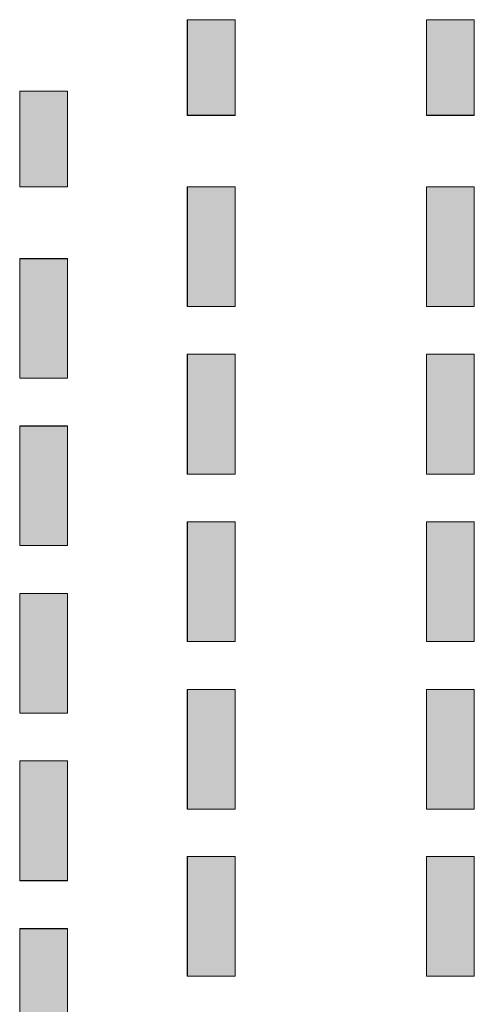
# Model space of a CAD drawing. Units: inches. Extents: x 0 to 210, y 85 to 212.
# Drawn here: x 10 to 12, y 139 to 143 of the extents above; entities that cross this region are included whole.
import ezdxf

# ---------------------------------------------------------------- set-up
doc = ezdxf.new("R2010")
doc.units = ezdxf.units.IN
doc.header["$MEASUREMENT"] = 0
doc.layers.add('Livello 1', color=7, linetype='Continuous')

# ---------------------------------------------------------------- blocks, each defined once
blk = doc.blocks.new('block 3894')
at = {"layer": 'Livello 1', "lineweight": 0}
blk.add_lwpolyline([(10.1412, 142.6035), (10.3406, 142.6035), (10.3406, 143.0028), (10.1412, 143.0028), (10.1412, 142.6035)], dxfattribs=at)
blk = doc.blocks.new('block 3893')
at = {"layer": 'Livello 1'}
blk.add_blockref('block 3894', (0, 0), dxfattribs=at)
blk = doc.blocks.new('block 3896')
at = {"layer": 'Livello 1', "lineweight": 0}
blk.add_lwpolyline([(10.141, 142.6039), (10.3405, 142.6039), (10.3405, 143.0028), (10.141, 143.0028), (10.141, 142.6039)], dxfattribs=at)
blk = doc.blocks.new('*U5319')
at = {"layer": 'Livello 1', "color": 7, "extrusion": (0, 0, -1)}
for points in [[(-10.141, 142.6035), (-10.141, 143.0028), (-10.3403, 142.6035)], [(-10.3403, 142.6035), (-10.141, 143.0028), (-10.3403, 143.0028)]]:
    blk.add_solid(points, dxfattribs=at)
blk = doc.blocks.new('block 3897')
at = {"layer": 'Livello 1', "lineweight": 0}
blk.add_lwpolyline([(10.141, 142.6035), (10.3403, 142.6035), (10.3403, 143.0028), (10.141, 143.0028), (10.141, 142.6035), (10.141, 142.6035)], dxfattribs=at)
at = {"layer": 'Livello 1', "color": 7}
blk.add_blockref('*U5319', (0, 0), dxfattribs=at)
blk = doc.blocks.new('block 3895')
at = {"layer": 'Livello 1'}
for name in ['block 3896', 'block 3897']:
    blk.add_blockref(name, (0, 0), dxfattribs=at)
blk = doc.blocks.new('block 3899')
at = {"layer": 'Livello 1', "lineweight": 0}
blk.add_lwpolyline([(10.1412, 141.8046), (10.3406, 141.8046), (10.3406, 142.3038), (10.1412, 142.3038), (10.1412, 141.8046)], dxfattribs=at)
blk = doc.blocks.new('block 3898')
at = {"layer": 'Livello 1'}
blk.add_blockref('block 3899', (0, 0), dxfattribs=at)
blk = doc.blocks.new('block 3901')
at = {"layer": 'Livello 1', "lineweight": 0}
blk.add_lwpolyline([(10.141, 141.8046), (10.3405, 141.8046), (10.3405, 142.3041), (10.141, 142.3041), (10.141, 141.8046)], dxfattribs=at)
blk = doc.blocks.new('*U5320')
at = {"layer": 'Livello 1', "color": 7, "extrusion": (0, 0, -1)}
for points in [[(-10.141, 141.8046), (-10.141, 142.3035), (-10.3403, 141.8046)], [(-10.3403, 141.8046), (-10.141, 142.3035), (-10.3403, 142.3035)]]:
    blk.add_solid(points, dxfattribs=at)
blk = doc.blocks.new('block 3902')
at = {"layer": 'Livello 1', "lineweight": 0}
blk.add_lwpolyline([(10.141, 141.8046), (10.3403, 141.8046), (10.3403, 142.3035), (10.141, 142.3035), (10.141, 141.8046), (10.141, 141.8046)], dxfattribs=at)
at = {"layer": 'Livello 1', "color": 7}
blk.add_blockref('*U5320', (0, 0), dxfattribs=at)
blk = doc.blocks.new('block 3900')
at = {"layer": 'Livello 1'}
for name in ['block 3901', 'block 3902']:
    blk.add_blockref(name, (0, 0), dxfattribs=at)
blk = doc.blocks.new('block 3904')
at = {"layer": 'Livello 1', "lineweight": 0}
blk.add_lwpolyline([(10.1412, 141.1059), (10.3406, 141.1059), (10.3406, 141.6051), (10.1412, 141.6051), (10.1412, 141.1059)], dxfattribs=at)
blk = doc.blocks.new('block 3903')
at = {"layer": 'Livello 1'}
blk.add_blockref('block 3904', (0, 0), dxfattribs=at)
blk = doc.blocks.new('block 3906')
at = {"layer": 'Livello 1', "lineweight": 0}
blk.add_lwpolyline([(10.141, 141.1059), (10.3405, 141.1059), (10.3405, 141.6055), (10.141, 141.6055), (10.141, 141.1059)], dxfattribs=at)
blk = doc.blocks.new('*U5321')
at = {"layer": 'Livello 1', "color": 7, "extrusion": (0, 0, -1)}
for points in [[(-10.141, 141.1063), (-10.141, 141.6055), (-10.3403, 141.1063)], [(-10.3403, 141.1063), (-10.141, 141.6055), (-10.3403, 141.6055)]]:
    blk.add_solid(points, dxfattribs=at)
blk = doc.blocks.new('block 3907')
at = {"layer": 'Livello 1', "lineweight": 0}
blk.add_lwpolyline([(10.141, 141.1063), (10.3403, 141.1063), (10.3403, 141.6055), (10.141, 141.6055), (10.141, 141.1063), (10.141, 141.1063)], dxfattribs=at)
at = {"layer": 'Livello 1', "color": 7}
blk.add_blockref('*U5321', (0, 0), dxfattribs=at)
blk = doc.blocks.new('block 3905')
at = {"layer": 'Livello 1'}
for name in ['block 3906', 'block 3907']:
    blk.add_blockref(name, (0, 0), dxfattribs=at)
blk = doc.blocks.new('block 3909')
at = {"layer": 'Livello 1', "lineweight": 0}
blk.add_lwpolyline([(10.1412, 140.4062), (10.3406, 140.4062), (10.3406, 140.9054), (10.1412, 140.9054), (10.1412, 140.4062)], dxfattribs=at)
blk = doc.blocks.new('block 3908')
at = {"layer": 'Livello 1'}
blk.add_blockref('block 3909', (0, 0), dxfattribs=at)
blk = doc.blocks.new('block 3911')
at = {"layer": 'Livello 1', "lineweight": 0}
blk.add_lwpolyline([(10.141, 140.4059), (10.3405, 140.4059), (10.3405, 140.9058), (10.141, 140.9058), (10.141, 140.4059)], dxfattribs=at)
blk = doc.blocks.new('*U5322')
at = {"layer": 'Livello 1', "color": 7, "extrusion": (0, 0, -1)}
for points in [[(-10.141, 140.4062), (-10.141, 140.9061), (-10.3403, 140.4062)], [(-10.3403, 140.4062), (-10.141, 140.9061), (-10.3403, 140.9061)]]:
    blk.add_solid(points, dxfattribs=at)
blk = doc.blocks.new('block 3912')
at = {"layer": 'Livello 1', "lineweight": 0}
blk.add_lwpolyline([(10.141, 140.4062), (10.3403, 140.4062), (10.3403, 140.9061), (10.141, 140.9061), (10.141, 140.4062), (10.141, 140.4062)], dxfattribs=at)
at = {"layer": 'Livello 1', "color": 7}
blk.add_blockref('*U5322', (0, 0), dxfattribs=at)
blk = doc.blocks.new('block 3910')
at = {"layer": 'Livello 1'}
for name in ['block 3912', 'block 3911']:
    blk.add_blockref(name, (0, 0), dxfattribs=at)
blk = doc.blocks.new('block 3914')
at = {"layer": 'Livello 1', "lineweight": 0}
blk.add_lwpolyline([(10.1412, 139.7072), (10.3406, 139.7072), (10.3406, 140.2075), (10.1412, 140.2075), (10.1412, 139.7072)], dxfattribs=at)
blk = doc.blocks.new('block 3913')
at = {"layer": 'Livello 1'}
blk.add_blockref('block 3914', (0, 0), dxfattribs=at)
blk = doc.blocks.new('block 3916')
at = {"layer": 'Livello 1', "lineweight": 0}
blk.add_lwpolyline([(10.141, 139.7072), (10.3405, 139.7072), (10.3405, 140.2071), (10.141, 140.2071), (10.141, 139.7072)], dxfattribs=at)
blk = doc.blocks.new('*U5323')
at = {"layer": 'Livello 1', "color": 7, "extrusion": (0, 0, -1)}
for points in [[(-10.141, 139.7069), (-10.141, 140.2068), (-10.3403, 139.7069)], [(-10.3403, 139.7069), (-10.141, 140.2068), (-10.3403, 140.2068)]]:
    blk.add_solid(points, dxfattribs=at)
blk = doc.blocks.new('block 3917')
at = {"layer": 'Livello 1', "lineweight": 0}
blk.add_lwpolyline([(10.141, 139.7069), (10.3403, 139.7069), (10.3403, 140.2068), (10.141, 140.2068), (10.141, 139.7069), (10.141, 139.7069)], dxfattribs=at)
at = {"layer": 'Livello 1', "color": 7}
blk.add_blockref('*U5323', (0, 0), dxfattribs=at)
blk = doc.blocks.new('block 3915')
at = {"layer": 'Livello 1'}
for name in ['block 3916', 'block 3917']:
    blk.add_blockref(name, (0, 0), dxfattribs=at)
blk = doc.blocks.new('block 3919')
at = {"layer": 'Livello 1', "lineweight": 0}
blk.add_lwpolyline([(10.1412, 139.0075), (10.3406, 139.0075), (10.3406, 139.5078), (10.1412, 139.5078), (10.1412, 139.0075)], dxfattribs=at)
blk = doc.blocks.new('block 3918')
at = {"layer": 'Livello 1'}
blk.add_blockref('block 3919', (0, 0), dxfattribs=at)
blk = doc.blocks.new('block 3921')
at = {"layer": 'Livello 1', "lineweight": 0}
blk.add_lwpolyline([(10.141, 139.0075), (10.3405, 139.0075), (10.3405, 139.5071), (10.141, 139.5071), (10.141, 139.0075)], dxfattribs=at)
blk = doc.blocks.new('*U5324')
at = {"layer": 'Livello 1', "color": 7, "extrusion": (0, 0, -1)}
for points in [[(-10.141, 139.0075), (-10.141, 139.5067), (-10.3403, 139.0075)], [(-10.3403, 139.0075), (-10.141, 139.5067), (-10.3403, 139.5067)]]:
    blk.add_solid(points, dxfattribs=at)
blk = doc.blocks.new('block 3922')
at = {"layer": 'Livello 1', "lineweight": 0}
blk.add_lwpolyline([(10.141, 139.0075), (10.3403, 139.0075), (10.3403, 139.5067), (10.141, 139.5067), (10.141, 139.0075), (10.141, 139.0075)], dxfattribs=at)
at = {"layer": 'Livello 1', "color": 7}
blk.add_blockref('*U5324', (0, 0), dxfattribs=at)
blk = doc.blocks.new('block 3920')
at = {"layer": 'Livello 1'}
for name in ['block 3921', 'block 3922']:
    blk.add_blockref(name, (0, 0), dxfattribs=at)
blk = doc.blocks.new('block 3989')
at = {"layer": 'Livello 1', "lineweight": 0}
blk.add_lwpolyline([(10.8409, 142.9026), (11.0403, 142.9026), (11.0403, 143.3015), (10.8409, 143.3015), (10.8409, 142.9026)], dxfattribs=at)
blk = doc.blocks.new('block 3988')
at = {"layer": 'Livello 1'}
blk.add_blockref('block 3989', (0, 0), dxfattribs=at)
blk = doc.blocks.new('block 3991')
at = {"layer": 'Livello 1', "lineweight": 0}
blk.add_lwpolyline([(10.8409, 142.9022), (11.0403, 142.9022), (11.0403, 143.3012), (10.8409, 143.3012), (10.8409, 142.9022)], dxfattribs=at)
blk = doc.blocks.new('*U5338')
at = {"layer": 'Livello 1', "color": 7, "extrusion": (0, 0, -1)}
for points in [[(-10.8407, 142.9022), (-10.8407, 143.3005), (-11.0405, 142.9022)], [(-11.0405, 142.9022), (-10.8407, 143.3005), (-11.0405, 143.3005)]]:
    blk.add_solid(points, dxfattribs=at)
blk = doc.blocks.new('block 3992')
at = {"layer": 'Livello 1', "lineweight": 0}
blk.add_lwpolyline([(10.8407, 142.9022), (11.0405, 142.9022), (11.0405, 143.3005), (10.8407, 143.3005), (10.8407, 142.9022), (10.8407, 142.9022)], dxfattribs=at)
at = {"layer": 'Livello 1', "color": 7}
blk.add_blockref('*U5338', (0, 0), dxfattribs=at)
blk = doc.blocks.new('block 3990')
at = {"layer": 'Livello 1'}
for name in ['block 3992', 'block 3991']:
    blk.add_blockref(name, (0, 0), dxfattribs=at)
blk = doc.blocks.new('block 3994')
at = {"layer": 'Livello 1', "lineweight": 0}
blk.add_lwpolyline([(10.8409, 142.1043), (11.0403, 142.1043), (11.0403, 142.6035), (10.8409, 142.6035), (10.8409, 142.1043)], dxfattribs=at)
blk = doc.blocks.new('block 3993')
at = {"layer": 'Livello 1'}
blk.add_blockref('block 3994', (0, 0), dxfattribs=at)
blk = doc.blocks.new('block 3996')
at = {"layer": 'Livello 1', "lineweight": 0}
blk.add_lwpolyline([(10.8409, 142.104), (11.0403, 142.104), (11.0403, 142.6039), (10.8409, 142.6039), (10.8409, 142.104)], dxfattribs=at)
blk = doc.blocks.new('*U5339')
at = {"layer": 'Livello 1', "color": 7, "extrusion": (0, 0, -1)}
for points in [[(-10.8407, 142.1043), (-10.8407, 142.6035), (-11.0405, 142.1043)], [(-11.0405, 142.1043), (-10.8407, 142.6035), (-11.0405, 142.6035)]]:
    blk.add_solid(points, dxfattribs=at)
blk = doc.blocks.new('block 3997')
at = {"layer": 'Livello 1', "lineweight": 0}
blk.add_lwpolyline([(10.8407, 142.1043), (11.0405, 142.1043), (11.0405, 142.6035), (10.8407, 142.6035), (10.8407, 142.1043), (10.8407, 142.1043)], dxfattribs=at)
at = {"layer": 'Livello 1', "color": 7}
blk.add_blockref('*U5339', (0, 0), dxfattribs=at)
blk = doc.blocks.new('block 3995')
at = {"layer": 'Livello 1'}
for name in ['block 3997', 'block 3996']:
    blk.add_blockref(name, (0, 0), dxfattribs=at)
blk = doc.blocks.new('block 3999')
at = {"layer": 'Livello 1', "lineweight": 0}
blk.add_lwpolyline([(10.8409, 141.4046), (11.0403, 141.4046), (11.0403, 141.9049), (10.8409, 141.9049), (10.8409, 141.4046)], dxfattribs=at)
blk = doc.blocks.new('block 3998')
at = {"layer": 'Livello 1'}
blk.add_blockref('block 3999', (0, 0), dxfattribs=at)
blk = doc.blocks.new('block 4001')
at = {"layer": 'Livello 1', "lineweight": 0}
blk.add_lwpolyline([(10.8409, 141.4043), (11.0403, 141.4043), (11.0403, 141.9052), (10.8409, 141.9052), (10.8409, 141.4043)], dxfattribs=at)
blk = doc.blocks.new('*U5340')
at = {"layer": 'Livello 1', "color": 7, "extrusion": (0, 0, -1)}
for points in [[(-10.8407, 141.4043), (-10.8407, 141.9052), (-11.0405, 141.4043)], [(-11.0405, 141.4043), (-10.8407, 141.9052), (-11.0405, 141.9052)]]:
    blk.add_solid(points, dxfattribs=at)
blk = doc.blocks.new('block 4002')
at = {"layer": 'Livello 1', "lineweight": 0}
blk.add_lwpolyline([(10.8407, 141.4043), (11.0405, 141.4043), (11.0405, 141.9052), (10.8407, 141.9052), (10.8407, 141.4043), (10.8407, 141.4043)], dxfattribs=at)
at = {"layer": 'Livello 1', "color": 7}
blk.add_blockref('*U5340', (0, 0), dxfattribs=at)
blk = doc.blocks.new('block 4000')
at = {"layer": 'Livello 1'}
for name in ['block 4002', 'block 4001']:
    blk.add_blockref(name, (0, 0), dxfattribs=at)
blk = doc.blocks.new('block 4004')
at = {"layer": 'Livello 1', "lineweight": 0}
blk.add_lwpolyline([(10.8409, 140.706), (11.0403, 140.706), (11.0403, 141.2052), (10.8409, 141.2052), (10.8409, 140.706)], dxfattribs=at)
blk = doc.blocks.new('block 4003')
at = {"layer": 'Livello 1'}
blk.add_blockref('block 4004', (0, 0), dxfattribs=at)
blk = doc.blocks.new('block 4006')
at = {"layer": 'Livello 1', "lineweight": 0}
blk.add_lwpolyline([(10.8409, 140.7056), (11.0403, 140.7056), (11.0403, 141.2052), (10.8409, 141.2052), (10.8409, 140.7056)], dxfattribs=at)
blk = doc.blocks.new('*U5341')
at = {"layer": 'Livello 1', "color": 7, "extrusion": (0, 0, -1)}
for points in [[(-10.8407, 140.706), (-10.8407, 141.2048), (-11.0405, 140.706)], [(-11.0405, 140.706), (-10.8407, 141.2048), (-11.0405, 141.2048)]]:
    blk.add_solid(points, dxfattribs=at)
blk = doc.blocks.new('block 4007')
at = {"layer": 'Livello 1', "lineweight": 0}
blk.add_lwpolyline([(10.8407, 140.706), (11.0405, 140.706), (11.0405, 141.2048), (10.8407, 141.2048), (10.8407, 140.706), (10.8407, 140.706)], dxfattribs=at)
at = {"layer": 'Livello 1', "color": 7}
blk.add_blockref('*U5341', (0, 0), dxfattribs=at)
blk = doc.blocks.new('block 4005')
at = {"layer": 'Livello 1'}
for name in ['block 4007', 'block 4006']:
    blk.add_blockref(name, (0, 0), dxfattribs=at)
blk = doc.blocks.new('block 4009')
at = {"layer": 'Livello 1', "lineweight": 0}
blk.add_lwpolyline([(10.8409, 140.0063), (11.0403, 140.0063), (11.0403, 140.5055), (10.8409, 140.5055), (10.8409, 140.0063)], dxfattribs=at)
blk = doc.blocks.new('block 4008')
at = {"layer": 'Livello 1'}
blk.add_blockref('block 4009', (0, 0), dxfattribs=at)
blk = doc.blocks.new('block 4011')
at = {"layer": 'Livello 1', "lineweight": 0}
blk.add_lwpolyline([(10.8409, 140.0056), (11.0403, 140.0056), (11.0403, 140.5055), (10.8409, 140.5055), (10.8409, 140.0056)], dxfattribs=at)
blk = doc.blocks.new('*U5342')
at = {"layer": 'Livello 1', "color": 7, "extrusion": (0, 0, -1)}
for points in [[(-10.8407, 140.0056), (-10.8407, 140.5058), (-11.0405, 140.0056)], [(-11.0405, 140.0056), (-10.8407, 140.5058), (-11.0405, 140.5058)]]:
    blk.add_solid(points, dxfattribs=at)
blk = doc.blocks.new('block 4012')
at = {"layer": 'Livello 1', "lineweight": 0}
blk.add_lwpolyline([(10.8407, 140.0056), (11.0405, 140.0056), (11.0405, 140.5058), (10.8407, 140.5058), (10.8407, 140.0056), (10.8407, 140.0056)], dxfattribs=at)
at = {"layer": 'Livello 1', "color": 7}
blk.add_blockref('*U5342', (0, 0), dxfattribs=at)
blk = doc.blocks.new('block 4010')
at = {"layer": 'Livello 1'}
for name in ['block 4012', 'block 4011']:
    blk.add_blockref(name, (0, 0), dxfattribs=at)
blk = doc.blocks.new('block 4014')
at = {"layer": 'Livello 1', "lineweight": 0}
blk.add_lwpolyline([(10.8409, 139.3083), (11.0403, 139.3083), (11.0403, 139.8075), (10.8409, 139.8075), (10.8409, 139.3083)], dxfattribs=at)
blk = doc.blocks.new('block 4013')
at = {"layer": 'Livello 1'}
blk.add_blockref('block 4014', (0, 0), dxfattribs=at)
blk = doc.blocks.new('block 4016')
at = {"layer": 'Livello 1', "lineweight": 0}
blk.add_lwpolyline([(10.8409, 139.3083), (11.0403, 139.3083), (11.0403, 139.8082), (10.8409, 139.8082), (10.8409, 139.3083)], dxfattribs=at)
blk = doc.blocks.new('*U5343')
at = {"layer": 'Livello 1', "color": 7, "extrusion": (0, 0, -1)}
for points in [[(-10.8407, 139.3083), (-10.8407, 139.8085), (-11.0405, 139.3083)], [(-11.0405, 139.3083), (-10.8407, 139.8085), (-11.0405, 139.8085)]]:
    blk.add_solid(points, dxfattribs=at)
blk = doc.blocks.new('block 4017')
at = {"layer": 'Livello 1', "lineweight": 0}
blk.add_lwpolyline([(10.8407, 139.3083), (11.0405, 139.3083), (11.0405, 139.8085), (10.8407, 139.8085), (10.8407, 139.3083), (10.8407, 139.3083)], dxfattribs=at)
at = {"layer": 'Livello 1', "color": 7}
blk.add_blockref('*U5343', (0, 0), dxfattribs=at)
blk = doc.blocks.new('block 4015')
at = {"layer": 'Livello 1'}
for name in ['block 4017', 'block 4016']:
    blk.add_blockref(name, (0, 0), dxfattribs=at)
blk = doc.blocks.new('block 4089')
at = {"layer": 'Livello 1', "lineweight": 0}
blk.add_lwpolyline([(11.8391, 142.9026), (12.0387, 142.9026), (12.0387, 143.3015), (11.8391, 143.3015), (11.8391, 142.9026)], dxfattribs=at)
blk = doc.blocks.new('block 4088')
at = {"layer": 'Livello 1'}
blk.add_blockref('block 4089', (0, 0), dxfattribs=at)
blk = doc.blocks.new('block 4091')
at = {"layer": 'Livello 1', "lineweight": 0}
blk.add_lwpolyline([(11.8391, 142.9022), (12.0385, 142.9022), (12.0385, 143.3012), (11.8391, 143.3012), (11.8391, 142.9022)], dxfattribs=at)
blk = doc.blocks.new('*U5358')
at = {"layer": 'Livello 1', "color": 7, "extrusion": (0, 0, -1)}
for points in [[(-11.8387, 142.9022), (-11.8387, 143.3005), (-12.0385, 142.9022)], [(-12.0385, 142.9022), (-11.8387, 143.3005), (-12.0385, 143.3005)]]:
    blk.add_solid(points, dxfattribs=at)
blk = doc.blocks.new('block 4092')
at = {"layer": 'Livello 1', "lineweight": 0}
blk.add_lwpolyline([(11.8387, 142.9022), (12.0385, 142.9022), (12.0385, 143.3005), (11.8387, 143.3005), (11.8387, 142.9022), (11.8387, 142.9022)], dxfattribs=at)
at = {"layer": 'Livello 1', "color": 7}
blk.add_blockref('*U5358', (0, 0), dxfattribs=at)
blk = doc.blocks.new('block 4090')
at = {"layer": 'Livello 1'}
for name in ['block 4092', 'block 4091']:
    blk.add_blockref(name, (0, 0), dxfattribs=at)
blk = doc.blocks.new('block 4094')
at = {"layer": 'Livello 1', "lineweight": 0}
blk.add_lwpolyline([(11.8391, 142.1043), (12.0387, 142.1043), (12.0387, 142.6035), (11.8391, 142.6035), (11.8391, 142.1043)], dxfattribs=at)
blk = doc.blocks.new('block 4093')
at = {"layer": 'Livello 1'}
blk.add_blockref('block 4094', (0, 0), dxfattribs=at)
blk = doc.blocks.new('block 4096')
at = {"layer": 'Livello 1', "lineweight": 0}
blk.add_lwpolyline([(11.8391, 142.104), (12.0385, 142.104), (12.0385, 142.6039), (11.8391, 142.6039), (11.8391, 142.104)], dxfattribs=at)
blk = doc.blocks.new('*U5359')
at = {"layer": 'Livello 1', "color": 7, "extrusion": (0, 0, -1)}
for points in [[(-11.8387, 142.1043), (-11.8387, 142.6035), (-12.0385, 142.1043)], [(-12.0385, 142.1043), (-11.8387, 142.6035), (-12.0385, 142.6035)]]:
    blk.add_solid(points, dxfattribs=at)
blk = doc.blocks.new('block 4097')
at = {"layer": 'Livello 1', "lineweight": 0}
blk.add_lwpolyline([(11.8387, 142.1043), (12.0385, 142.1043), (12.0385, 142.6035), (11.8387, 142.6035), (11.8387, 142.1043), (11.8387, 142.1043)], dxfattribs=at)
at = {"layer": 'Livello 1', "color": 7}
blk.add_blockref('*U5359', (0, 0), dxfattribs=at)
blk = doc.blocks.new('block 4095')
at = {"layer": 'Livello 1'}
for name in ['block 4097', 'block 4096']:
    blk.add_blockref(name, (0, 0), dxfattribs=at)
blk = doc.blocks.new('block 4099')
at = {"layer": 'Livello 1', "lineweight": 0}
blk.add_lwpolyline([(11.8391, 141.4046), (12.0387, 141.4046), (12.0387, 141.9049), (11.8391, 141.9049), (11.8391, 141.4046)], dxfattribs=at)
blk = doc.blocks.new('block 4098')
at = {"layer": 'Livello 1'}
blk.add_blockref('block 4099', (0, 0), dxfattribs=at)
blk = doc.blocks.new('block 4101')
at = {"layer": 'Livello 1', "lineweight": 0}
blk.add_lwpolyline([(11.8391, 141.4043), (12.0385, 141.4043), (12.0385, 141.9052), (11.8391, 141.9052), (11.8391, 141.4043)], dxfattribs=at)
blk = doc.blocks.new('*U5360')
at = {"layer": 'Livello 1', "color": 7, "extrusion": (0, 0, -1)}
for points in [[(-11.8387, 141.4043), (-11.8387, 141.9052), (-12.0385, 141.4043)], [(-12.0385, 141.4043), (-11.8387, 141.9052), (-12.0385, 141.9052)]]:
    blk.add_solid(points, dxfattribs=at)
blk = doc.blocks.new('block 4102')
at = {"layer": 'Livello 1', "lineweight": 0}
blk.add_lwpolyline([(11.8387, 141.4043), (12.0385, 141.4043), (12.0385, 141.9052), (11.8387, 141.9052), (11.8387, 141.4043), (11.8387, 141.4043)], dxfattribs=at)
at = {"layer": 'Livello 1', "color": 7}
blk.add_blockref('*U5360', (0, 0), dxfattribs=at)
blk = doc.blocks.new('block 4100')
at = {"layer": 'Livello 1'}
for name in ['block 4102', 'block 4101']:
    blk.add_blockref(name, (0, 0), dxfattribs=at)
blk = doc.blocks.new('block 4104')
at = {"layer": 'Livello 1', "lineweight": 0}
blk.add_lwpolyline([(11.8391, 140.706), (12.0387, 140.706), (12.0387, 141.2052), (11.8391, 141.2052), (11.8391, 140.706)], dxfattribs=at)
blk = doc.blocks.new('block 4103')
at = {"layer": 'Livello 1'}
blk.add_blockref('block 4104', (0, 0), dxfattribs=at)
blk = doc.blocks.new('block 4106')
at = {"layer": 'Livello 1', "lineweight": 0}
blk.add_lwpolyline([(11.8391, 140.7056), (12.0385, 140.7056), (12.0385, 141.2052), (11.8391, 141.2052), (11.8391, 140.7056)], dxfattribs=at)
blk = doc.blocks.new('*U5361')
at = {"layer": 'Livello 1', "color": 7, "extrusion": (0, 0, -1)}
for points in [[(-11.8387, 140.706), (-11.8387, 141.2048), (-12.0385, 140.706)], [(-12.0385, 140.706), (-11.8387, 141.2048), (-12.0385, 141.2048)]]:
    blk.add_solid(points, dxfattribs=at)
blk = doc.blocks.new('block 4107')
at = {"layer": 'Livello 1', "lineweight": 0}
blk.add_lwpolyline([(11.8387, 140.706), (12.0385, 140.706), (12.0385, 141.2048), (11.8387, 141.2048), (11.8387, 140.706), (11.8387, 140.706)], dxfattribs=at)
at = {"layer": 'Livello 1', "color": 7}
blk.add_blockref('*U5361', (0, 0), dxfattribs=at)
blk = doc.blocks.new('block 4105')
at = {"layer": 'Livello 1'}
for name in ['block 4107', 'block 4106']:
    blk.add_blockref(name, (0, 0), dxfattribs=at)
blk = doc.blocks.new('block 4109')
at = {"layer": 'Livello 1', "lineweight": 0}
blk.add_lwpolyline([(11.8391, 140.0063), (12.0387, 140.0063), (12.0387, 140.5055), (11.8391, 140.5055), (11.8391, 140.0063)], dxfattribs=at)
blk = doc.blocks.new('block 4108')
at = {"layer": 'Livello 1'}
blk.add_blockref('block 4109', (0, 0), dxfattribs=at)
blk = doc.blocks.new('block 4111')
at = {"layer": 'Livello 1', "lineweight": 0}
blk.add_lwpolyline([(11.8391, 140.0056), (12.0385, 140.0056), (12.0385, 140.5055), (11.8391, 140.5055), (11.8391, 140.0056)], dxfattribs=at)
blk = doc.blocks.new('*U5362')
at = {"layer": 'Livello 1', "color": 7, "extrusion": (0, 0, -1)}
for points in [[(-11.8387, 140.0056), (-11.8387, 140.5058), (-12.0385, 140.0056)], [(-12.0385, 140.0056), (-11.8387, 140.5058), (-12.0385, 140.5058)]]:
    blk.add_solid(points, dxfattribs=at)
blk = doc.blocks.new('block 4112')
at = {"layer": 'Livello 1', "lineweight": 0}
blk.add_lwpolyline([(11.8387, 140.0056), (12.0385, 140.0056), (12.0385, 140.5058), (11.8387, 140.5058), (11.8387, 140.0056), (11.8387, 140.0056)], dxfattribs=at)
at = {"layer": 'Livello 1', "color": 7}
blk.add_blockref('*U5362', (0, 0), dxfattribs=at)
blk = doc.blocks.new('block 4110')
at = {"layer": 'Livello 1'}
for name in ['block 4112', 'block 4111']:
    blk.add_blockref(name, (0, 0), dxfattribs=at)
blk = doc.blocks.new('block 4114')
at = {"layer": 'Livello 1', "lineweight": 0}
blk.add_lwpolyline([(11.8391, 139.3083), (12.0387, 139.3083), (12.0387, 139.8075), (11.8391, 139.8075), (11.8391, 139.3083)], dxfattribs=at)
blk = doc.blocks.new('block 4113')
at = {"layer": 'Livello 1'}
blk.add_blockref('block 4114', (0, 0), dxfattribs=at)
blk = doc.blocks.new('block 4116')
at = {"layer": 'Livello 1', "lineweight": 0}
blk.add_lwpolyline([(11.8391, 139.3083), (12.0385, 139.3083), (12.0385, 139.8082), (11.8391, 139.8082), (11.8391, 139.3083)], dxfattribs=at)
blk = doc.blocks.new('*U5363')
at = {"layer": 'Livello 1', "color": 7, "extrusion": (0, 0, -1)}
for points in [[(-11.8387, 139.3083), (-11.8387, 139.8085), (-12.0385, 139.3083)], [(-12.0385, 139.3083), (-11.8387, 139.8085), (-12.0385, 139.8085)]]:
    blk.add_solid(points, dxfattribs=at)
blk = doc.blocks.new('block 4117')
at = {"layer": 'Livello 1', "lineweight": 0}
blk.add_lwpolyline([(11.8387, 139.3083), (12.0385, 139.3083), (12.0385, 139.8085), (11.8387, 139.8085), (11.8387, 139.3083), (11.8387, 139.3083)], dxfattribs=at)
at = {"layer": 'Livello 1', "color": 7}
blk.add_blockref('*U5363', (0, 0), dxfattribs=at)
blk = doc.blocks.new('block 4115')
at = {"layer": 'Livello 1'}
for name in ['block 4117', 'block 4116']:
    blk.add_blockref(name, (0, 0), dxfattribs=at)

msp = doc.modelspace()

# ---------------------------------------------------------------- block references
at = {"layer": 'Livello 1'}
for name in ['block 3990', 'block 3988', 'block 4090', 'block 4088', 'block 3895', 'block 3893', 'block 3995', 'block 3993', 'block 4095', 'block 4093', 'block 3900', 'block 3898', 'block 4000', 'block 3998', 'block 4100', 'block 4098', 'block 3905', 'block 3903', 'block 4005', 'block 4003', 'block 4105', 'block 4103', 'block 3910', 'block 3908', 'block 4010', 'block 4008', 'block 4110', 'block 4108', 'block 3915', 'block 3913', 'block 4015', 'block 4013', 'block 4115', 'block 4113', 'block 3920', 'block 3918']:
    msp.add_blockref(name, (0, 0), dxfattribs=at)

doc.saveas('drawing.dxf')
